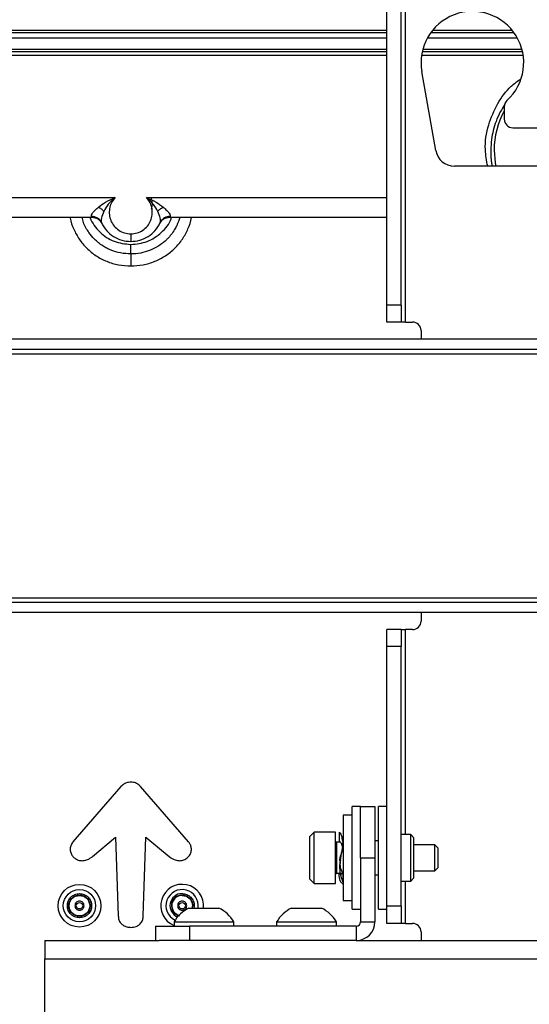
# Paper-space layout 'Sheet2' of a CAD drawing. Units: inches. Extents: x 6 to 198, y 3 to 130.
# Drawn here: x 65 to 68, y 42 to 49 of the extents above; entities that cross this region are included whole.
import ezdxf

# ---------------------------------------------------------------- set-up
doc = ezdxf.new("R2010")
doc.units = ezdxf.units.IN
doc.header["$MEASUREMENT"] = 0

psp = doc.layouts.new('Sheet2')

# ---------------------------------------------------------------- linework, layer by layer
at = {"color": 7, "linetype": 'Continuous', "lineweight": 25, "ltscale": 12}
for p, q in [((67.5115, 46.7868), (67.5115, 64.5368)), ((67.3757, 46.9118), (67.3757, 64.4118)), ((67.4803, 46.9118), (67.4803, 64.4118)), ((63.3548, 48.9238), (67.3757, 48.9238)), ((67.3757, 48.8648), (63.6697, 48.8648)), ((67.3757, 48.9041), (63.7777, 48.9041)), ((68.3301, 48.8648), (67.6712, 48.8648)), ((68.3054, 48.9041), (67.6959, 48.9041)), ((67.711, 48.9238), (68.2903, 48.9238)), ((63.7017, 48.7848), (67.3757, 48.7848)), ((67.639, 48.7848), (68.3623, 48.7848)), ((67.7331, 48.0433), (67.6313, 48.6205)), ((68.2332, 48.3626), (68.2332, 48.2719)), ((68.2957, 48.2094), (68.5942, 48.2094)), ((68.5583, 47.9282), (67.8703, 47.9282)), ((62.4829, 47.6977), (65.3887, 47.6977)), ((65.2208, 47.5537), (65.217, 47.5594)), ((65.7906, 47.5595), (65.7868, 47.5537)), ((62.795, 47.5537), (65.2208, 47.5537)), ((65.2887, 47.5155), (65.2831, 47.5246)), ((65.2834, 47.5251), (65.287, 47.5214)), ((65.2876, 47.522), (65.2887, 47.5155)), ((65.2887, 47.5155), (65.2911, 47.5104)), ((65.7247, 47.5245), (65.7189, 47.5155)), ((65.7189, 47.5155), (65.72, 47.522)), ((65.7206, 47.5214), (65.7241, 47.5251)), ((65.7868, 47.5537), (67.3757, 47.5537)), ((67.4803, 46.9118), (67.3757, 46.9118)), ((67.3757, 46.7868), (67.3757, 46.9118)), ((67.4803, 46.9118), (67.4803, 46.7868)), ((67.4803, 46.7868), (67.3757, 46.7868)), ((67.5115, 46.7868), (67.4803, 46.7868)), ((67.5115, 46.7868), (67.5632, 46.7868)), ((67.6257, 46.7243), (67.6257, 46.6618)), ((69.7086, 46.6618), (49.2928, 46.6618)), ((49.1678, 46.5558), (69.8336, 46.5558)), ((69.7086, 46.5871), (49.2928, 46.5871)), ((69.8336, 44.7677), (49.1678, 44.7677)), ((49.2928, 44.7365), (69.7086, 44.7365)), ((69.7086, 44.6618), (49.2928, 44.6618)), ((67.6257, 44.6618), (67.6257, 44.5993)), ((67.4803, 44.5368), (67.3757, 44.5368)), ((67.3757, 44.4118), (67.3757, 44.5368)), ((67.4803, 44.5368), (67.4803, 44.4118)), ((67.4803, 44.5368), (67.5115, 44.5368)), ((67.5632, 44.5368), (67.5115, 44.5368)), ((67.3757, 43.1266), (67.3757, 44.4118)), ((67.4803, 44.4118), (67.3757, 44.4118)), ((67.4803, 42.5118), (67.4803, 44.4118)), ((65.4318, 43.3881), (65.0813, 42.9837)), ((65.9263, 42.9837), (65.5758, 43.3881)), ((67.1836, 43.2414), (67.1211, 43.2414)), ((67.1211, 42.4914), (67.1211, 43.2414)), ((67.1836, 42.8664), (67.1836, 43.2414)), ((67.1836, 43.2414), (67.2882, 43.2414)), ((67.2882, 43.2414), (67.2882, 42.8664)), ((67.3757, 43.2414), (67.3132, 43.2414)), ((67.3132, 42.4914), (67.3132, 43.2414)), ((67.1211, 43.1789), (67.0561, 43.1789)), ((67.0561, 43.1789), (67.0561, 42.6075)), ((67.3757, 42.6061), (67.3757, 43.1266)), ((66.8437, 43.0539), (66.8127, 43.0229)), ((66.8127, 42.9646), (66.8127, 43.0229)), ((67.0007, 43.0539), (66.8437, 43.0539)), ((66.8437, 42.9841), (66.8437, 43.0539)), ((67.0007, 42.9841), (67.0007, 43.0539)), ((67.0261, 43.0532), (67.027, 42.9839)), ((67.55, 43.0364), (67.4803, 43.0364)), ((67.5703, 43.0161), (67.55, 43.0364)), ((67.55, 42.9731), (67.55, 43.0364)), ((65.2229, 42.8754), (65.393, 43.0181)), ((65.393, 43.0181), (65.4122, 42.4417)), ((65.5954, 42.4417), (65.6146, 43.0181)), ((65.6146, 43.0181), (65.7847, 42.8754)), ((66.8127, 42.7099), (66.8127, 42.9646)), ((66.8437, 42.6789), (66.8437, 42.9841)), ((67.0007, 42.6789), (67.0007, 42.9841)), ((67.0369, 42.9799), (67.0097, 42.9799)), ((67.029, 42.9799), (67.0271, 42.9838)), ((67.035, 42.9799), (67.0331, 42.9838)), ((67.3132, 42.9904), (67.2882, 42.9904)), ((67.55, 42.6964), (67.55, 42.9731)), ((67.5703, 43.0161), (67.5703, 42.9604)), ((67.7259, 42.9614), (67.5703, 42.9614)), ((67.5703, 42.9604), (67.5703, 42.7166)), ((67.7507, 42.9366), (67.7259, 42.9614)), ((67.7259, 42.926), (67.7259, 42.9614)), ((67.7259, 42.7714), (67.7259, 42.926)), ((67.7507, 42.9104), (67.7507, 42.9366)), ((67.7507, 42.7962), (67.7507, 42.9104)), ((67.1836, 42.8664), (67.2882, 42.8664)), ((67.1836, 42.8664), (67.1836, 42.3976)), ((67.2882, 42.8664), (67.2882, 42.3976)), ((67.0097, 42.7529), (67.0452, 42.7529)), ((67.0264, 42.7529), (67.0261, 42.748)), ((67.0463, 42.7448), (67.0392, 42.7529)), ((67.0523, 42.7448), (67.0452, 42.7529)), ((67.0531, 42.7529), (67.0561, 42.7529)), ((67.056, 42.6795), (67.0551, 42.7488)), ((67.2882, 42.7424), (67.3132, 42.7424)), ((67.5703, 42.7714), (67.7259, 42.7714)), ((67.7259, 42.7714), (67.7507, 42.7962)), ((66.8127, 42.7099), (66.8437, 42.6789)), ((66.8437, 42.6789), (67.0007, 42.6789)), ((67.0488, 42.678), (67.0548, 42.678)), ((67.4803, 42.6964), (67.55, 42.6964)), ((67.55, 42.6964), (67.5703, 42.7166)), ((67.0561, 42.6075), (67.0561, 42.5539)), ((67.3757, 42.5118), (67.3757, 42.6061)), ((67.0561, 42.5539), (67.1211, 42.5539)), ((65.9289, 42.4984), (66.1474, 42.4984)), ((66.6789, 42.4984), (66.8974, 42.4984)), ((67.1211, 42.4914), (67.1836, 42.4914)), ((67.3132, 42.4914), (67.3757, 42.4914)), ((67.4803, 42.5118), (67.3757, 42.5118)), ((67.3757, 42.3868), (67.3757, 42.5118)), ((67.4803, 42.5118), (67.4803, 42.3868)), ((65.8197, 42.3974), (65.8197, 42.3664)), ((65.8197, 42.3974), (66.2567, 42.3974)), ((66.2567, 42.3664), (66.2567, 42.3974)), ((66.5697, 42.3974), (66.5697, 42.3664)), ((66.5697, 42.3974), (67.0067, 42.3974)), ((67.0067, 42.3664), (67.0067, 42.3974)), ((67.1836, 42.3976), (67.2882, 42.3976)), ((67.4803, 42.3868), (67.3757, 42.3868)), ((67.5115, 42.3868), (67.4803, 42.3868)), ((67.5115, 42.3868), (67.5632, 42.3868)), ((65.6836, 42.3664), (65.6836, 42.2618)), ((65.6836, 42.3664), (65.9336, 42.3664)), ((67.1523, 42.3664), (65.9336, 42.3664)), ((65.9336, 42.3664), (65.9336, 42.2618)), ((67.1523, 42.3664), (67.1523, 42.2618)), ((67.6257, 42.3243), (67.6257, 42.2618)), ((64.8757, 42.2618), (65.7111, 42.2618)), ((64.8757, 42.2618), (64.8757, 42.1259)), ((65.9336, 42.2618), (65.7111, 42.2618)), ((67.1523, 42.2618), (65.9336, 42.2618)), ((67.1523, 42.2618), (69.3757, 42.2618)), ((64.8757, 39.8976), (64.8757, 42.1259)), ((64.8757, 42.1259), (69.3757, 42.1259))]:
    psp.add_line(p, q, dxfattribs=at)
at = {"color": 8, "linetype": 'Continuous', "lineweight": 25, "ltscale": 12}
for p, q in [((63.9551, 48.7669), (67.3757, 48.7669)), ((67.3757, 48.739), (63.9551, 48.739)), ((68.3665, 48.739), (67.6334, 48.739)), ((67.6345, 48.7669), (68.3668, 48.7669)), ((65.6189, 47.6977), (67.3757, 47.6977)), ((67.5115, 43.0364), (67.5115, 44.5368)), ((67.0097, 42.9376), (67.0097, 42.9799)), ((67.0097, 42.7529), (67.0097, 42.9376)), ((67.5115, 42.3868), (67.5115, 42.6964))]:
    psp.add_line(p, q, dxfattribs=at)
at = {"color": 7, "linetype": 'Continuous', "lineweight": 25, "ltscale": 12, "flags": 128}
for points in [[(68.1598, 48.0463), (68.1671, 47.9535), (68.1717, 47.9282)], [(65.5038, 47.4327), (65.5038, 47.421), (65.5038, 47.4103), (65.5038, 47.4006), (65.5038, 47.3924), (65.5038, 47.3858), (65.5038, 47.3809), (65.5038, 47.378), (65.5038, 47.377)]]:
    psp.add_lwpolyline(points, dxfattribs=at)
at = {"color": 7, "linetype": 'Continuous', "lineweight": 25, "ltscale": 144}
for centre, radius in [((65.1286, 42.5159), 0.1563), ((65.1286, 42.5159), 0.1181), ((65.1286, 42.5159), 0.0236), ((65.879, 42.5159), 0.0236)]:
    psp.add_circle(centre, radius, dxfattribs=at)
for centre, radius, start, end in [((68.0007, 48.6857), 0.375, 312.39871, 190), ((68.2957, 48.3626), 0.0625, 132.39871, 180), ((68.7526, 48.0463), 0.5928, 151.19864, 180), ((68.2957, 48.2719), 0.0625, 180, 270), ((67.8703, 48.0675), 0.1393, 190, 270), ((65.5038, 47.6526), 0.1575, 345.52249, 14.47751), ((67.5632, 46.7243), 0.0625, 0, 90), ((67.5632, 44.5993), 0.0625, 270, 0), ((67.0097, 42.9889), 0.009, 180, 270), ((67.0097, 42.7439), 0.009, 90, 180), ((65.879, 42.5159), 0.1563, 353.53757, 247.68976), ((65.879, 42.5159), 0.1181, 351.43257, 244.05551), ((65.8786, 42.5162), 0.0883, 89.75655, 249.21117), ((65.8781, 42.5167), 0.0773, 89.29997, 254.54437), ((65.878, 42.5167), 0.0745, 89.24524, 256.0933), ((66.0382, 42.2706), 0.2526, 115.62563, 149.88022), ((66.0382, 42.2706), 0.2526, 30.11978, 64.37437), ((66.7882, 42.2706), 0.2526, 115.62563, 149.88022), ((66.7882, 42.2706), 0.2526, 30.11978, 64.37437), ((67.1523, 42.3976), 0.0312, 270, 360), ((67.1523, 42.3976), 0.1359, 270, 360), ((67.5632, 42.3243), 0.0625, 0, 90)]:
    psp.add_arc(centre, radius, start, end, dxfattribs=at)
at = {"color": 8, "linetype": 'Continuous', "lineweight": 25, "ltscale": 12}
for points, knots in [([(68.1126, 47.9282), (68.105, 47.9683), (68.0859, 48.0686), (68.1115, 48.2282), (68.1802, 48.3848), (68.2609, 48.4986), (68.3261, 48.547), (68.3478, 48.5631)], [0, 0, 0, 0, 0.172135, 0.429595, 0.667238, 0.889359, 1, 1, 1, 1]), ([(68.2364, 48.3782), (68.2255, 48.3608), (68.2008, 48.3217), (68.1732, 48.2581), (68.1521, 48.1903), (68.1381, 48.1202), (68.1358, 48.072), (68.1346, 48.0463)], [0, 0, 0, 0, 0.17355, 0.390598, 0.586753, 0.779904, 1, 1, 1, 1]), ([(68.1346, 48.0463), (68.1349, 48.0275), (68.1354, 47.9979), (68.1394, 47.9585), (68.1432, 47.938), (68.145, 47.9282)], [0, 0, 0, 0, 0.473847, 0.74851, 1, 1, 1, 1]), ([(65.2831, 47.5246), (65.2817, 47.527), (65.2781, 47.5334), (65.2706, 47.5404), (65.2641, 47.5454), (65.261, 47.5474), (65.2601, 47.5479), (65.2599, 47.548), (65.2533, 47.5521), (65.2394, 47.5583), (65.2243, 47.5591), (65.217, 47.5594)], [0, 0, 0, 0, 0.105447, 0.284326, 0.392715, 0.420464, 0.427774, 0.430394, 0.430722, 0.725858, 1, 1, 1, 1]), ([(65.307, 47.5975), (65.2998, 47.5807), (65.2892, 47.556), (65.2852, 47.5317), (65.287, 47.5245), (65.2876, 47.522)], [0, 0, 0, 0, 0.5793078, 0.8555407, 1, 1, 1, 1]), ([(65.72, 47.522), (65.7206, 47.5245), (65.7224, 47.5317), (65.7184, 47.5559), (65.7078, 47.5807), (65.7006, 47.5975)], [0, 0, 0, 0, 0.143692, 0.420041, 1, 1, 1, 1]), ([(65.7906, 47.5595), (65.7835, 47.5591), (65.7689, 47.5584), (65.7483, 47.5495), (65.7327, 47.5378), (65.7268, 47.5279), (65.7247, 47.5245)], [0, 0, 0, 0, 0.265692, 0.551456, 0.846777, 1, 1, 1, 1]), ([(65.0611, 47.5537), (65.0613, 47.5518), (65.0642, 47.5217), (65.0855, 47.466), (65.1251, 47.3908), (65.1809, 47.3249), (65.2488, 47.2701), (65.3275, 47.2293), (65.4137, 47.2025), (65.4738, 47.1992), (65.5038, 47.1976)], [0, 0, 0, 0, 0.009491, 0.147521, 0.285856, 0.424731, 0.565469, 0.708634, 0.854296, 1, 1, 1, 1]), ([(65.5038, 47.2853), (65.4789, 47.2867), (65.4295, 47.2895), (65.3714, 47.3077), (65.3287, 47.3274), (65.2981, 47.3451), (65.267, 47.3674), (65.2316, 47.3992), (65.2005, 47.436), (65.1751, 47.4776), (65.1565, 47.514), (65.1504, 47.541), (65.1475, 47.5537)], [0, 0, 0, 0, 0.155374, 0.307965, 0.375664, 0.449215, 0.52864, 0.613987, 0.74635, 0.827576, 0.918936, 1, 1, 1, 1]), ([(65.2061, 47.5537), (65.2064, 47.5525), (65.2128, 47.5312), (65.2362, 47.4938), (65.2888, 47.4293), (65.379, 47.3688), (65.4622, 47.3595), (65.5038, 47.3549)], [0, 0, 0, 0, 0.009953, 0.176461, 0.342904, 0.671909, 1, 1, 1, 1]), ([(65.5038, 47.1976), (65.5338, 47.1992), (65.5937, 47.2024), (65.68, 47.2292), (65.7592, 47.2702), (65.8276, 47.3257), (65.8838, 47.3925), (65.9231, 47.4686), (65.9441, 47.5238), (65.9468, 47.5529), (65.9468, 47.5537)], [0, 0, 0, 0, 0.145289, 0.290616, 0.435178, 0.577374, 0.717507, 0.857067, 0.995914, 1, 1, 1, 1]), ([(65.8623, 47.5537), (65.8556, 47.533), (65.8456, 47.502), (65.8227, 47.4604), (65.8005, 47.4283), (65.7763, 47.4006), (65.7447, 47.3704), (65.702, 47.3387), (65.6418, 47.3091), (65.575, 47.2892), (65.5281, 47.2866), (65.5038, 47.2853)], [0, 0, 0, 0, 0.1356253, 0.2026348, 0.2957908, 0.3789664, 0.4316251, 0.5687239, 0.7083629, 0.8484558, 1, 1, 1, 1]), ([(65.5038, 47.3549), (65.545, 47.3593), (65.6275, 47.3681), (65.7295, 47.4392), (65.7902, 47.5069), (65.7992, 47.5504), (65.7999, 47.5537)], [0, 0, 0, 0, 0.323876, 0.647754, 0.972875, 1, 1, 1, 1])]:
    psp.add_open_spline(points, degree=3, knots=knots, dxfattribs=at)
at = {"color": 7, "linetype": 'Continuous', "lineweight": 25, "ltscale": 12}
for points, knots in [([(65.2676, 47.6283), (65.2839, 47.6407), (65.3196, 47.6681), (65.3644, 47.6872), (65.3887, 47.6977)], [0, 0, 0, 0, 0.4560371, 1, 1, 1, 1]), ([(65.3887, 47.6977), (65.371, 47.6822), (65.3369, 47.6523), (65.3167, 47.6153), (65.307, 47.5975)], [0, 0, 0, 0, 0.518171, 1, 1, 1, 1]), ([(65.3887, 47.6977), (65.3793, 47.6856), (65.3604, 47.6615), (65.3466, 47.6177), (65.3452, 47.5723), (65.3567, 47.5281), (65.3805, 47.4887), (65.4148, 47.4576), (65.4572, 47.4368), (65.4883, 47.4341), (65.5038, 47.4327)], [0, 0, 0, 0, 0.125107, 0.250611, 0.376245, 0.501771, 0.627043, 0.751712, 0.876036, 1, 1, 1, 1]), ([(65.5038, 47.4327), (65.5193, 47.4341), (65.5504, 47.4368), (65.5928, 47.4576), (65.6271, 47.4888), (65.6509, 47.5281), (65.6624, 47.5723), (65.661, 47.6177), (65.6472, 47.6615), (65.6283, 47.6856), (65.6189, 47.6977)], [0, 0, 0, 0, 0.123969, 0.248309, 0.373002, 0.498296, 0.623832, 0.749458, 0.874933, 1, 1, 1, 1]), ([(65.7006, 47.5975), (65.6909, 47.6153), (65.6707, 47.6523), (65.6366, 47.6822), (65.6189, 47.6977)], [0, 0, 0, 0, 0.481788, 1, 1, 1, 1]), ([(65.6189, 47.6977), (65.6428, 47.6875), (65.6875, 47.6684), (65.7233, 47.641), (65.74, 47.6283)], [0, 0, 0, 0, 0.5342225, 1, 1, 1, 1]), ([(65.217, 47.5594), (65.2163, 47.563), (65.215, 47.57), (65.2265, 47.5881), (65.2442, 47.6081), (65.2602, 47.6219), (65.2676, 47.6283)], [0, 0, 0, 0, 0.2530838, 0.498257, 0.7702638, 1, 1, 1, 1]), ([(65.307, 47.5975), (65.3011, 47.6035), (65.2891, 47.6156), (65.2748, 47.624), (65.2676, 47.6283)], [0, 0, 0, 0, 0.489545, 1, 1, 1, 1]), ([(65.7006, 47.5975), (65.7065, 47.6035), (65.7185, 47.6156), (65.7328, 47.624), (65.74, 47.6283)], [0, 0, 0, 0, 0.4895441, 1, 1, 1, 1]), ([(65.74, 47.6283), (65.7495, 47.6198), (65.7666, 47.6044), (65.7843, 47.5845), (65.7923, 47.5687), (65.7912, 47.5626), (65.7906, 47.5595)], [0, 0, 0, 0, 0.30384, 0.552371, 0.772708, 1, 1, 1, 1]), ([(65.2199, 47.5538), (65.2273, 47.5533), (65.2426, 47.5523), (65.2642, 47.5423), (65.2828, 47.5264), (65.2899, 47.5121), (65.2935, 47.505)], [0, 0, 0, 0, 0.232913, 0.484091, 0.743742, 1, 1, 1, 1]), ([(65.2887, 47.5155), (65.3005, 47.4946), (65.3227, 47.4552), (65.3759, 47.4114), (65.4367, 47.3824), (65.4816, 47.3788), (65.5038, 47.377)], [0, 0, 0, 0, 0.266778, 0.504365, 0.75604, 1, 1, 1, 1]), ([(65.5038, 47.377), (65.5259, 47.3788), (65.5707, 47.3824), (65.6314, 47.4112), (65.6847, 47.4549), (65.7071, 47.4945), (65.7189, 47.5155)], [0, 0, 0, 0, 0.243083, 0.493458, 0.732237, 1, 1, 1, 1]), ([(65.7165, 47.5104), (65.7165, 47.5104), (65.7139, 47.5045), (65.7164, 47.51), (65.7189, 47.5155)], [0, 0, 0, 0, 0.002693, 1, 1, 1, 1]), ([(65.7142, 47.5051), (65.7177, 47.5122), (65.7249, 47.5265), (65.7434, 47.5423), (65.765, 47.5523), (65.7803, 47.5533), (65.7877, 47.5538)], [0, 0, 0, 0, 0.256309, 0.515956, 0.767107, 1, 1, 1, 1]), ([(65.5038, 47.2853), (65.5038, 47.289), (65.5038, 47.2967), (65.5038, 47.3138), (65.5038, 47.3337), (65.5038, 47.3479), (65.5038, 47.3549)], [0, 0, 0, 0, 0.245347, 0.5, 0.754653, 1, 1, 1, 1]), ([(65.5038, 47.2853), (65.5038, 47.2804), (65.5038, 47.2704), (65.5038, 47.2488), (65.5038, 47.2243), (65.5038, 47.2063), (65.5038, 47.1976)], [0, 0, 0, 0, 0.2521886, 0.507641, 0.7591118, 1, 1, 1, 1]), ([(65.5038, 43.4202), (65.4929, 43.4192), (65.471, 43.4171), (65.4466, 43.4034), (65.4354, 43.3918), (65.4318, 43.3881)], [0, 0, 0, 0, 0.403559, 0.807839, 1, 1, 1, 1]), ([(65.5758, 43.3881), (65.5682, 43.3952), (65.553, 43.4095), (65.5267, 43.4189), (65.5101, 43.4199), (65.5038, 43.4202)], [0, 0, 0, 0, 0.383109, 0.765817, 1, 1, 1, 1]), ([(67.029, 43.0516), (67.0291, 43.0524), (67.0298, 43.0563), (67.0448, 43.0352), (67.0483, 43.0014), (67.0501, 42.9847)], [0, 0, 0, 0, 0.12473, 0.565657, 1, 1, 1, 1]), ([(65.0813, 42.9837), (65.0759, 42.9761), (65.0649, 42.9608), (65.0594, 42.9327), (65.0631, 42.9051), (65.0751, 42.8805), (65.0882, 42.8686), (65.0946, 42.8629)], [0, 0, 0, 0, 0.205687, 0.411718, 0.611461, 0.813434, 1, 1, 1, 1]), ([(65.913, 42.8629), (65.9202, 42.8695), (65.9346, 42.8828), (65.946, 42.9101), (65.9478, 42.9385), (65.9407, 42.9642), (65.9308, 42.9777), (65.9263, 42.9837)], [0, 0, 0, 0, 0.213456, 0.427348, 0.632275, 0.833945, 1, 1, 1, 1]), ([(67.029, 42.9867), (67.0292, 42.9873), (67.0298, 42.9898), (67.0447, 42.9762), (67.0483, 42.9542), (67.0501, 42.9433)], [0, 0, 0, 0, 0.122265, 0.567067, 1, 1, 1, 1]), ([(67.054, 42.6832), (67.0546, 42.6836), (67.0567, 42.6849), (67.0434, 42.718), (67.0304, 42.7728), (67.0337, 42.8465), (67.0502, 42.921), (67.0541, 42.9636), (67.0561, 42.9847)], [0, 0, 0, 0, 0.069493, 0.256343, 0.443193, 0.626934, 0.81487, 1, 1, 1, 1]), ([(65.0946, 42.8629), (65.1027, 42.8579), (65.1189, 42.8477), (65.148, 42.844), (65.1811, 42.8494), (65.2063, 42.8621), (65.2201, 42.8732), (65.2229, 42.8754)], [0, 0, 0, 0, 0.20414, 0.408353, 0.616443, 0.922472, 1, 1, 1, 1]), ([(65.7847, 42.8754), (65.7959, 42.8674), (65.817, 42.8524), (65.8522, 42.8441), (65.8856, 42.8463), (65.9036, 42.8572), (65.913, 42.8629)], [0, 0, 0, 0, 0.295906, 0.553158, 0.765307, 1, 1, 1, 1]), ([(67.0501, 42.9433), (67.0483, 42.9295), (67.0449, 42.9017), (67.0303, 42.8666), (67.0295, 42.8486), (67.0294, 42.8463)], [0, 0, 0, 0, 0.459197, 0.930982, 1, 1, 1, 1]), ([(67.0333, 42.8388), (67.035, 42.8475), (67.0372, 42.8585), (67.0401, 42.872), (67.0408, 42.875)], [0, 0, 0, 0, 0.782779, 1, 1, 1, 1]), ([(67.0354, 42.8463), (67.0338, 42.8329), (67.0302, 42.8033), (67.044, 42.7697), (67.0576, 42.7466), (67.0544, 42.7462), (67.0531, 42.746)], [0, 0, 0, 0, 0.233938, 0.518485, 0.803031, 1, 1, 1, 1]), ([(67.0463, 42.6793), (67.0417, 42.6846), (67.0325, 42.6952), (67.0282, 42.7305), (67.0261, 42.748)], [0, 0, 0, 0, 0.503761, 1, 1, 1, 1]), ([(65.879, 42.6045), (65.8906, 42.6032), (65.9138, 42.6005), (65.9434, 42.58), (65.9625, 42.5509), (65.97, 42.5213), (65.9656, 42.5042), (65.9641, 42.4984)], [0, 0, 0, 0, 0.221286, 0.442571, 0.663857, 0.885142, 1, 1, 1, 1]), ([(65.879, 42.594), (65.8892, 42.5928), (65.9096, 42.5905), (65.9357, 42.5724), (65.9527, 42.5467), (65.9593, 42.5199), (65.9551, 42.5042), (65.9535, 42.4984)], [0, 0, 0, 0, 0.217909, 0.435818, 0.653727, 0.871636, 1, 1, 1, 1]), ([(65.879, 42.5913), (65.8888, 42.5901), (65.9085, 42.5879), (65.9337, 42.5704), (65.9501, 42.5456), (65.9564, 42.5196), (65.9524, 42.5042), (65.9508, 42.4984)], [0, 0, 0, 0, 0.216892, 0.433785, 0.650677, 0.86757, 1, 1, 1, 1]), ([(65.4122, 42.4417), (65.413, 42.4321), (65.4145, 42.4129), (65.4287, 42.3882), (65.4496, 42.3706), (65.4751, 42.3594), (65.494, 42.358), (65.5038, 42.3573)], [0, 0, 0, 0, 0.2051826, 0.4117246, 0.5941379, 0.7885819, 1, 1, 1, 1]), ([(65.5038, 42.3573), (65.5171, 42.3586), (65.5401, 42.3609), (65.5689, 42.3779), (65.587, 42.4), (65.5945, 42.4228), (65.5952, 42.4366), (65.5954, 42.4417)], [0, 0, 0, 0, 0.285372, 0.493358, 0.702307, 0.89006, 1, 1, 1, 1])]:
    psp.add_open_spline(points, degree=3, knots=knots, dxfattribs=at)
for points in [[(65.1286, 42.4274), (65.117, 42.4287), (65.0938, 42.4314), (65.0643, 42.4518), (65.0446, 42.4811), (65.0377, 42.5159), (65.0446, 42.5508), (65.0643, 42.5801), (65.0938, 42.6005), (65.117, 42.6032), (65.1286, 42.6045)], [(65.1286, 42.4379), (65.1184, 42.4391), (65.098, 42.4414), (65.072, 42.4595), (65.0546, 42.4853), (65.0485, 42.5159), (65.0546, 42.5466), (65.072, 42.5724), (65.098, 42.5905), (65.1184, 42.5928), (65.1286, 42.594)], [(65.1286, 42.4406), (65.1187, 42.4418), (65.099, 42.444), (65.074, 42.4615), (65.0572, 42.4863), (65.0513, 42.5159), (65.0572, 42.5456), (65.074, 42.5704), (65.099, 42.5879), (65.1187, 42.5901), (65.1286, 42.5913)], [(65.1286, 42.6045), (65.1402, 42.6032), (65.1634, 42.6005), (65.1929, 42.5801), (65.2126, 42.5508), (65.2195, 42.5159), (65.2126, 42.4811), (65.1929, 42.4518), (65.1634, 42.4314), (65.1402, 42.4287), (65.1286, 42.4274)], [(65.1286, 42.594), (65.1388, 42.5928), (65.1593, 42.5905), (65.1852, 42.5724), (65.2026, 42.5466), (65.2087, 42.5159), (65.2026, 42.4853), (65.1852, 42.4595), (65.1593, 42.4414), (65.1388, 42.4391), (65.1286, 42.4379)], [(65.1286, 42.5913), (65.1385, 42.5901), (65.1582, 42.5879), (65.1832, 42.5704), (65.2, 42.5456), (65.2059, 42.5159), (65.2, 42.4863), (65.1832, 42.4615), (65.1582, 42.444), (65.1385, 42.4418), (65.1286, 42.4406)], [(65.1621, 42.5159), (65.1616, 42.5203), (65.1606, 42.5291), (65.1528, 42.5402), (65.1418, 42.5477), (65.1286, 42.5503), (65.1154, 42.5477), (65.1044, 42.5402), (65.0966, 42.5291), (65.0956, 42.5203), (65.0951, 42.5159)], [(65.0951, 42.5159), (65.0956, 42.5116), (65.0966, 42.5028), (65.1044, 42.4917), (65.1154, 42.4842), (65.1286, 42.4816), (65.1418, 42.4842), (65.1528, 42.4917), (65.1606, 42.5028), (65.1616, 42.5116), (65.1621, 42.5159)], [(65.9125, 42.5159), (65.912, 42.5203), (65.911, 42.5291), (65.9032, 42.5402), (65.8922, 42.5477), (65.879, 42.5503), (65.8658, 42.5477), (65.8548, 42.5402), (65.847, 42.5291), (65.846, 42.5203), (65.8455, 42.5159)], [(65.8455, 42.5159), (65.846, 42.5116), (65.847, 42.5028), (65.8548, 42.4917), (65.8658, 42.4842), (65.879, 42.4816), (65.8922, 42.4842), (65.9032, 42.4917), (65.911, 42.5028), (65.912, 42.5116), (65.9125, 42.5159)]]:
    psp.add_open_spline(points, degree=3, dxfattribs=at)

doc.saveas('drawing.dxf')
